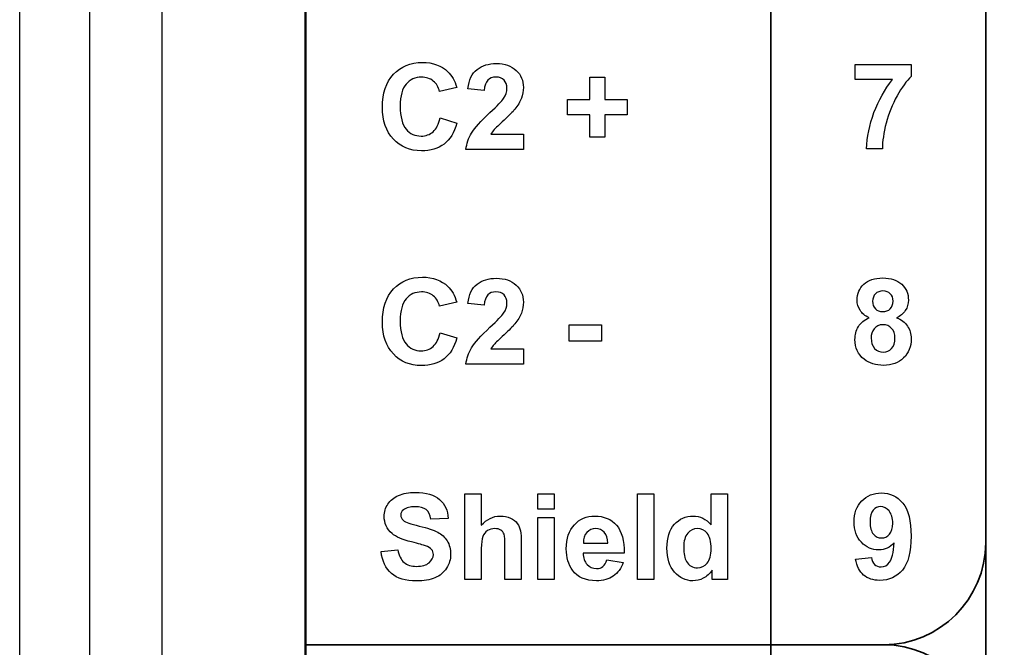
# Model space of a CAD drawing. Extents: x 0 to 51, y 0 to 33.
# Drawn here: x 30.7 to 31.4, y 21.5 to 21.9 of the extents above; entities that cross this region are included whole.
import ezdxf

# ---------------------------------------------------------------- set-up
doc = ezdxf.new("R2010")
doc.units = 0
doc.header["$LTSCALE"] = 0.25
doc.header["$MEASUREMENT"] = 0
for name, color, linetype in [('0530-0754-01-0', 11, 'CONTINUOUS'), ('0_DOOR', 9, 'CONTINUOUS'), ('0_LABEL_DOOR_2FC', 9, 'CONTINUOUS')]:
    doc.layers.add(name, color=color, linetype=linetype)

msp = doc.modelspace()

# ---------------------------------------------------------------- linework, layer by layer
at = {"layer": '0530-0754-01-0', "lineweight": 35}
for points in [[(30.89687, 19.83435), (30.89687, 19.83435), (30.89687, 23.08435), (30.89687, 23.08435)], [(31.37187, 23.00141), (31.37187, 23.00141), (31.37187, 19.91728), (31.37187, 19.91728)], [(30.89737, 21.45935), (30.89737, 21.45935), (30.89737, 22.82489), (30.89737, 22.82489)], [(31.22187, 22.82489), (31.22187, 22.82489), (31.22187, 20.0938), (31.22187, 20.0938)], [(31.37187, 22.75372), (31.37187, 22.75372), (31.37187, 21.53052), (31.37187, 21.53052)], [(31.37187, 21.53052), (31.37187, 21.49137), (31.33984, 21.45935), (31.30069, 21.45935)], [(30.89687, 21.45935), (30.89687, 21.45935), (31.3007, 21.45935), (31.3007, 21.45935)], [(31.30069, 21.45935), (31.30069, 21.45935), (30.89737, 21.45935), (30.89737, 21.45935)], [(30.89737, 21.45935), (30.89737, 21.45935), (31.30069, 21.45935), (31.30069, 21.45935)], [(30.89737, 20.0938), (30.89737, 20.0938), (30.89737, 21.45935), (30.89737, 21.45935)], [(31.30069, 21.45935), (31.33984, 21.45935), (31.37187, 21.42732), (31.37187, 21.38817)]]:
    msp.add_open_spline(points, degree=3, dxfattribs=at)
at = {"layer": '0530-0754-01-0'}
for points, knots in [([(30.95851, 21.85737), (30.96363, 21.86286), (30.97037, 21.86561), (30.97873, 21.86561), (30.97873, 21.86561), (30.98602, 21.86561), (30.99195, 21.86346), (30.99651, 21.85914)], [0.3333333, 0.3333333, 0.3333333, 0.3333333, 0.3888889, 0.3888889, 0.3888889, 0.3888889, 0.4444444, 0.4444444, 0.4444444, 0.4444444]), ([(31.01686, 21.86073), (31.02044, 21.86347), (31.02491, 21.86485), (31.03028, 21.86485), (31.03028, 21.86485), (31.03617, 21.86485), (31.0408, 21.86325), (31.04416, 21.86008)], [0.57142857, 0.57142857, 0.57142857, 0.57142857, 0.61904762, 0.61904762, 0.61904762, 0.61904762, 0.66666667, 0.66666667, 0.66666667, 0.66666667]), ([(30.95847, 21.81204), (30.95337, 21.81746), (30.95081, 21.82486), (30.95081, 21.83423), (30.95081, 21.83423), (30.95081, 21.84417), (30.95338, 21.85187), (30.95851, 21.85737)], [0.2222222, 0.2222222, 0.2222222, 0.2222222, 0.2777778, 0.2777778, 0.2777778, 0.2777778, 0.3333333, 0.3333333, 0.3333333, 0.3333333]), ([(30.98627, 21.85264), (30.98403, 21.85443), (30.98131, 21.85532), (30.97812, 21.85532), (30.97812, 21.85532), (30.9737, 21.85532), (30.9701, 21.85373), (30.96736, 21.85055)], [0.6111111, 0.6111111, 0.6111111, 0.6111111, 0.6666667, 0.6666667, 0.6666667, 0.6666667, 0.7222222, 0.7222222, 0.7222222, 0.7222222]), ([(31.03537, 21.84043), (31.03694, 21.84279), (31.03773, 21.84512), (31.03773, 21.84743), (31.03773, 21.84743), (31.03773, 21.84997), (31.03705, 21.85193), (31.03567, 21.8533), (31.03567, 21.8533), (31.0343, 21.85468), (31.03241, 21.85536), (31.02999, 21.85536), (31.02999, 21.85536), (31.0276, 21.85536), (31.02571, 21.85464), (31.0243, 21.85321)], [0.2380952, 0.2380952, 0.2380952, 0.2380952, 0.2857143, 0.2857143, 0.2857143, 0.2857143, 0.3333333, 0.3333333, 0.3333333, 0.3333333, 0.3809524, 0.3809524, 0.3809524, 0.3809524, 0.4285714, 0.4285714, 0.4285714, 0.4285714]), ([(31.04416, 21.86008), (31.04752, 21.8569), (31.0492, 21.85296), (31.0492, 21.84823), (31.0492, 21.84823), (31.0492, 21.84555), (31.04871, 21.843), (31.04776, 21.84057), (31.04776, 21.84057), (31.0468, 21.83814), (31.04527, 21.83559), (31.04319, 21.83294)], [0.6666667, 0.6666667, 0.6666667, 0.6666667, 0.7142857, 0.7142857, 0.7142857, 0.7142857, 0.7619048, 0.7619048, 0.7619048, 0.7619048, 0.8095238, 0.8095238, 0.8095238, 0.8095238]), ([(30.96736, 21.85055), (30.9646, 21.84739), (30.96323, 21.84225), (30.96323, 21.83514), (30.96323, 21.83514), (30.96323, 21.82759), (30.96458, 21.82222), (30.9673, 21.81902)], [0.7222222, 0.7222222, 0.7222222, 0.7222222, 0.7777778, 0.7777778, 0.7777778, 0.7777778, 0.8333333, 0.8333333, 0.8333333, 0.8333333]), ([(30.9673, 21.81902), (30.97001, 21.81582), (30.97353, 21.81422), (30.97787, 21.81422), (30.97787, 21.81422), (30.98108, 21.81422), (30.98383, 21.81523), (30.98613, 21.81728)], [0.8333333, 0.8333333, 0.8333333, 0.8333333, 0.8888889, 0.8888889, 0.8888889, 0.8888889, 0.9444444, 0.9444444, 0.9444444, 0.9444444]), ([(30.99384, 21.80866), (30.98969, 21.80551), (30.9844, 21.80393), (30.97799, 21.80393), (30.97799, 21.80393), (30.97008, 21.80393), (30.96356, 21.80663), (30.95847, 21.81204)], [0.1111111, 0.1111111, 0.1111111, 0.1111111, 0.1666667, 0.1666667, 0.1666667, 0.1666667, 0.2222222, 0.2222222, 0.2222222, 0.2222222]), ([(30.95851, 21.70758), (30.96363, 21.71306), (30.97037, 21.71581), (30.97873, 21.71581), (30.97873, 21.71581), (30.98602, 21.71581), (30.99195, 21.71366), (30.99651, 21.70934)], [0.3333333, 0.3333333, 0.3333333, 0.3333333, 0.3888889, 0.3888889, 0.3888889, 0.3888889, 0.4444444, 0.4444444, 0.4444444, 0.4444444]), ([(31.01686, 21.71093), (31.02044, 21.71367), (31.02491, 21.71505), (31.03028, 21.71505), (31.03028, 21.71505), (31.03617, 21.71505), (31.0408, 21.71345), (31.04416, 21.71028)], [0.57142857, 0.57142857, 0.57142857, 0.57142857, 0.61904762, 0.61904762, 0.61904762, 0.61904762, 0.66666667, 0.66666667, 0.66666667, 0.66666667]), ([(31.28416, 21.69268), (31.28281, 21.69486), (31.28215, 21.69726), (31.28215, 21.69986), (31.28215, 21.69986), (31.28215, 21.7043), (31.28369, 21.70798), (31.2868, 21.71089)], [0.0625, 0.0625, 0.0625, 0.0625, 0.125, 0.125, 0.125, 0.125, 0.1875, 0.1875, 0.1875, 0.1875]), ([(31.2868, 21.71089), (31.28991, 21.71379), (31.29433, 21.71525), (31.30005, 21.71525), (31.30005, 21.71525), (31.30572, 21.71525), (31.31012, 21.71379), (31.31325, 21.71089)], [0.1875, 0.1875, 0.1875, 0.1875, 0.25, 0.25, 0.25, 0.25, 0.3125, 0.3125, 0.3125, 0.3125]), ([(31.31325, 21.71089), (31.31638, 21.70798), (31.31795, 21.7043), (31.31795, 21.69986), (31.31795, 21.69986), (31.31795, 21.69709), (31.31723, 21.69463), (31.31578, 21.69247)], [0.3125, 0.3125, 0.3125, 0.3125, 0.375, 0.375, 0.375, 0.375, 0.4375, 0.4375, 0.4375, 0.4375]), ([(30.95847, 21.66224), (30.95337, 21.66766), (30.95081, 21.67506), (30.95081, 21.68443), (30.95081, 21.68443), (30.95081, 21.69437), (30.95338, 21.70208), (30.95851, 21.70758)], [0.2222222, 0.2222222, 0.2222222, 0.2222222, 0.2777778, 0.2777778, 0.2777778, 0.2777778, 0.3333333, 0.3333333, 0.3333333, 0.3333333]), ([(30.98627, 21.70284), (30.98403, 21.70463), (30.98131, 21.70552), (30.97812, 21.70552), (30.97812, 21.70552), (30.9737, 21.70552), (30.9701, 21.70393), (30.96736, 21.70075)], [0.6111111, 0.6111111, 0.6111111, 0.6111111, 0.6666667, 0.6666667, 0.6666667, 0.6666667, 0.7222222, 0.7222222, 0.7222222, 0.7222222]), ([(31.03537, 21.69063), (31.03694, 21.69299), (31.03773, 21.69532), (31.03773, 21.69763), (31.03773, 21.69763), (31.03773, 21.70017), (31.03705, 21.70213), (31.03567, 21.7035), (31.03567, 21.7035), (31.0343, 21.70488), (31.03241, 21.70556), (31.02999, 21.70556), (31.02999, 21.70556), (31.0276, 21.70556), (31.02571, 21.70484), (31.0243, 21.70341)], [0.2380952, 0.2380952, 0.2380952, 0.2380952, 0.2857143, 0.2857143, 0.2857143, 0.2857143, 0.3333333, 0.3333333, 0.3333333, 0.3333333, 0.3809524, 0.3809524, 0.3809524, 0.3809524, 0.4285714, 0.4285714, 0.4285714, 0.4285714]), ([(31.04416, 21.71028), (31.04752, 21.7071), (31.0492, 21.70316), (31.0492, 21.69843), (31.0492, 21.69843), (31.0492, 21.69575), (31.04871, 21.6932), (31.04776, 21.69077), (31.04776, 21.69077), (31.0468, 21.68834), (31.04527, 21.6858), (31.04319, 21.68314)], [0.6666667, 0.6666667, 0.6666667, 0.6666667, 0.7142857, 0.7142857, 0.7142857, 0.7142857, 0.7619048, 0.7619048, 0.7619048, 0.7619048, 0.8095238, 0.8095238, 0.8095238, 0.8095238]), ([(31.30526, 21.69373), (31.30655, 21.69502), (31.3072, 21.6968), (31.3072, 21.69908), (31.3072, 21.69908), (31.3072, 21.70123), (31.30656, 21.70294), (31.30527, 21.70423), (31.30527, 21.70423), (31.30398, 21.70552), (31.30228, 21.70616), (31.30016, 21.70616), (31.30016, 21.70616), (31.29797, 21.70616), (31.29621, 21.70551), (31.29491, 21.70422)], [0.375, 0.375, 0.375, 0.375, 0.5, 0.5, 0.5, 0.5, 0.625, 0.625, 0.625, 0.625, 0.75, 0.75, 0.75, 0.75, 0.875, 0.875, 0.875, 0.875]), ([(30.96736, 21.70075), (30.9646, 21.69759), (30.96323, 21.69245), (30.96323, 21.68534), (30.96323, 21.68534), (30.96323, 21.6778), (30.96458, 21.67242), (30.9673, 21.66922)], [0.7222222, 0.7222222, 0.7222222, 0.7222222, 0.7777778, 0.7777778, 0.7777778, 0.7777778, 0.8333333, 0.8333333, 0.8333333, 0.8333333]), ([(31.2949, 21.69372), (31.29619, 21.69244), (31.2979, 21.6918), (31.30005, 21.6918), (31.30005, 21.6918), (31.30222, 21.6918), (31.30395, 21.69244), (31.30526, 21.69373)], [0.125, 0.125, 0.125, 0.125, 0.25, 0.25, 0.25, 0.25, 0.375, 0.375, 0.375, 0.375]), ([(31.28702, 21.65855), (31.28276, 21.66193), (31.28063, 21.66654), (31.28063, 21.6724), (31.28063, 21.6724), (31.28063, 21.67562), (31.28144, 21.67858), (31.28304, 21.68129)], [0.8125, 0.8125, 0.8125, 0.8125, 0.875, 0.875, 0.875, 0.875, 0.9375, 0.9375, 0.9375, 0.9375]), ([(31.30619, 21.68011), (31.30462, 21.6818), (31.30262, 21.68265), (31.3002, 21.68265), (31.3002, 21.68265), (31.29741, 21.68265), (31.29533, 21.68168), (31.29397, 21.67976)], [0.625, 0.625, 0.625, 0.625, 0.75, 0.75, 0.75, 0.75, 0.875, 0.875, 0.875, 0.875]), ([(31.29433, 21.66612), (31.29594, 21.66436), (31.29795, 21.66348), (31.30037, 21.66348), (31.30037, 21.66348), (31.30273, 21.66348), (31.30469, 21.66433), (31.30623, 21.66602), (31.30623, 21.66602), (31.30777, 21.66772), (31.30855, 21.67016), (31.30855, 21.67337), (31.30855, 21.67337), (31.30855, 21.67616), (31.30776, 21.67841), (31.30619, 21.68011)], [0.125, 0.125, 0.125, 0.125, 0.25, 0.25, 0.25, 0.25, 0.375, 0.375, 0.375, 0.375, 0.5, 0.5, 0.5, 0.5, 0.625, 0.625, 0.625, 0.625]), ([(31.31727, 21.68171), (31.31899, 21.67916), (31.31986, 21.67622), (31.31986, 21.67289), (31.31986, 21.67289), (31.31986, 21.66737), (31.3181, 21.6629), (31.31459, 21.65945)], [0.5625, 0.5625, 0.5625, 0.5625, 0.625, 0.625, 0.625, 0.625, 0.6875, 0.6875, 0.6875, 0.6875]), ([(30.9673, 21.66922), (30.97001, 21.66602), (30.97353, 21.66442), (30.97787, 21.66442), (30.97787, 21.66442), (30.98108, 21.66442), (30.98383, 21.66543), (30.98613, 21.66748)], [0.8333333, 0.8333333, 0.8333333, 0.8333333, 0.8888889, 0.8888889, 0.8888889, 0.8888889, 0.9444444, 0.9444444, 0.9444444, 0.9444444]), ([(30.99384, 21.65886), (30.98969, 21.65571), (30.9844, 21.65413), (30.97799, 21.65413), (30.97799, 21.65413), (30.97008, 21.65413), (30.96356, 21.65683), (30.95847, 21.66224)], [0.1111111, 0.1111111, 0.1111111, 0.1111111, 0.1666667, 0.1666667, 0.1666667, 0.1666667, 0.2222222, 0.2222222, 0.2222222, 0.2222222]), ([(31.31459, 21.65945), (31.31108, 21.65601), (31.30641, 21.65429), (31.30058, 21.65429), (31.30058, 21.65429), (31.29515, 21.65429), (31.29063, 21.65571), (31.28702, 21.65855)], [0.6875, 0.6875, 0.6875, 0.6875, 0.75, 0.75, 0.75, 0.75, 0.8125, 0.8125, 0.8125, 0.8125]), ([(30.96206, 21.56356), (30.96531, 21.56493), (30.96921, 21.56563), (30.9738, 21.56563), (30.9738, 21.56563), (30.9813, 21.56563), (30.98692, 21.56399), (30.99071, 21.56071)], [0.4, 0.4, 0.4, 0.4, 0.43333333, 0.43333333, 0.43333333, 0.43333333, 0.46666667, 0.46666667, 0.46666667, 0.46666667]), ([(31.28508, 21.53091), (31.28167, 21.53454), (31.27996, 21.53924), (31.27996, 21.54505), (31.27996, 21.54505), (31.27996, 21.55111), (31.28177, 21.55598), (31.28537, 21.55969)], [0.4375, 0.4375, 0.4375, 0.4375, 0.5, 0.5, 0.5, 0.5, 0.5625, 0.5625, 0.5625, 0.5625]), ([(31.28537, 21.55969), (31.28895, 21.56339), (31.29353, 21.56525), (31.29909, 21.56525), (31.29909, 21.56525), (31.30514, 21.56525), (31.3101, 21.5629), (31.31399, 21.55822)], [0.5625, 0.5625, 0.5625, 0.5625, 0.625, 0.625, 0.625, 0.625, 0.6875, 0.6875, 0.6875, 0.6875]), ([(30.95753, 21.53699), (30.95387, 21.54027), (30.95203, 21.54427), (30.95203, 21.54899), (30.95203, 21.54899), (30.95203, 21.55203), (30.9529, 21.55487), (30.95462, 21.55752)], [0.3, 0.3, 0.3, 0.3, 0.33333333, 0.33333333, 0.33333333, 0.33333333, 0.36666667, 0.36666667, 0.36666667, 0.36666667]), ([(30.96547, 21.5535), (30.96419, 21.55259), (30.96355, 21.55135), (30.96355, 21.54981), (30.96355, 21.54981), (30.96355, 21.54839), (30.96415, 21.54719), (30.96534, 21.54619)], [0.63333333, 0.63333333, 0.63333333, 0.63333333, 0.66666667, 0.66666667, 0.66666667, 0.66666667, 0.7, 0.7, 0.7, 0.7]), ([(30.98131, 21.55364), (30.97962, 21.55499), (30.97708, 21.55566), (30.97369, 21.55566), (30.97369, 21.55566), (30.97019, 21.55566), (30.96744, 21.55495), (30.96547, 21.5535)], [0.56666667, 0.56666667, 0.56666667, 0.56666667, 0.6, 0.6, 0.6, 0.6, 0.63333333, 0.63333333, 0.63333333, 0.63333333]), ([(31.2933, 21.55326), (31.2919, 21.55159), (31.2912, 21.54886), (31.2912, 21.54505), (31.2912, 21.54505), (31.2912, 21.54121), (31.29196, 21.53837), (31.29348, 21.53658)], [0.375, 0.375, 0.375, 0.375, 0.5, 0.5, 0.5, 0.5, 0.625, 0.625, 0.625, 0.625]), ([(31.30445, 21.55271), (31.30275, 21.55475), (31.30078, 21.55576), (31.29856, 21.55576), (31.29856, 21.55576), (31.29645, 21.55576), (31.29469, 21.55493), (31.2933, 21.55326)], [0.125, 0.125, 0.125, 0.125, 0.25, 0.25, 0.25, 0.25, 0.375, 0.375, 0.375, 0.375]), ([(31.31399, 21.55822), (31.31787, 21.55354), (31.31981, 21.54584), (31.31981, 21.53513), (31.31981, 21.53513), (31.31981, 21.52422), (31.31778, 21.51636), (31.31374, 21.51152)], [0.6875, 0.6875, 0.6875, 0.6875, 0.75, 0.75, 0.75, 0.75, 0.8125, 0.8125, 0.8125, 0.8125]), ([(31.01982, 21.54269), (31.02352, 21.54699), (31.02792, 21.54916), (31.03305, 21.54916), (31.03305, 21.54916), (31.03569, 21.54916), (31.03805, 21.54866), (31.04017, 21.54769)], [0.0526316, 0.0526316, 0.0526316, 0.0526316, 0.1052632, 0.1052632, 0.1052632, 0.1052632, 0.1578947, 0.1578947, 0.1578947, 0.1578947]), ([(31.08477, 21.54307), (31.08851, 21.54713), (31.09325, 21.54916), (31.09897, 21.54916), (31.09897, 21.54916), (31.1054, 21.54916), (31.11047, 21.54703), (31.11419, 21.54278)], [0.4285714, 0.4285714, 0.4285714, 0.4285714, 0.5, 0.5, 0.5, 0.5, 0.5714286, 0.5714286, 0.5714286, 0.5714286]), ([(31.15473, 21.50999), (31.1512, 21.51399), (31.14943, 21.51957), (31.14943, 21.52672), (31.14943, 21.52672), (31.14943, 21.53406), (31.15115, 21.53963), (31.15459, 21.54343), (31.15459, 21.54343), (31.15804, 21.54724), (31.1624, 21.54916), (31.16766, 21.54916), (31.16766, 21.54916), (31.17248, 21.54916), (31.17666, 21.54714), (31.18019, 21.54313)], [0.4166667, 0.4166667, 0.4166667, 0.4166667, 0.5, 0.5, 0.5, 0.5, 0.5833333, 0.5833333, 0.5833333, 0.5833333, 0.6666667, 0.6666667, 0.6666667, 0.6666667, 0.75, 0.75, 0.75, 0.75]), ([(31.03335, 21.53932), (31.03226, 21.54004), (31.03088, 21.54041), (31.02923, 21.54041), (31.02923, 21.54041), (31.02732, 21.54041), (31.02563, 21.53995), (31.02414, 21.53902)], [0.5789474, 0.5789474, 0.5789474, 0.5789474, 0.6315789, 0.6315789, 0.6315789, 0.6315789, 0.6842105, 0.6842105, 0.6842105, 0.6842105]), ([(31.08343, 21.51135), (31.08058, 21.51528), (31.07915, 21.52025), (31.07915, 21.52624), (31.07915, 21.52624), (31.07915, 21.53341), (31.08102, 21.53902), (31.08477, 21.54307)], [0.2857143, 0.2857143, 0.2857143, 0.2857143, 0.3571429, 0.3571429, 0.3571429, 0.3571429, 0.4285714, 0.4285714, 0.4285714, 0.4285714]), ([(31.10561, 21.53782), (31.10398, 21.53954), (31.102, 21.54041), (31.09966, 21.54041), (31.09966, 21.54041), (31.09716, 21.54041), (31.09511, 21.53949), (31.09348, 21.53767)], [0.2, 0.2, 0.2, 0.2, 0.4, 0.4, 0.4, 0.4, 0.6, 0.6, 0.6, 0.6]), ([(31.17755, 21.53713), (31.17576, 21.53931), (31.17347, 21.54041), (31.17066, 21.54041), (31.17066, 21.54041), (31.16795, 21.54041), (31.16569, 21.53932), (31.16386, 21.53717)], [0.625, 0.625, 0.625, 0.625, 0.75, 0.75, 0.75, 0.75, 0.875, 0.875, 0.875, 0.875]), ([(31.17747, 21.51638), (31.1793, 21.51861), (31.18023, 21.52196), (31.18023, 21.52641), (31.18023, 21.52641), (31.18023, 21.53136), (31.17933, 21.53495), (31.17755, 21.53713)], [0.375, 0.375, 0.375, 0.375, 0.5, 0.5, 0.5, 0.5, 0.625, 0.625, 0.625, 0.625]), ([(31.29348, 21.53658), (31.29499, 21.53477), (31.2969, 21.53387), (31.29917, 21.53387), (31.29917, 21.53387), (31.30137, 21.53387), (31.30323, 21.53473), (31.30473, 21.53647)], [0.625, 0.625, 0.625, 0.625, 0.75, 0.75, 0.75, 0.75, 0.875, 0.875, 0.875, 0.875]), ([(30.98338, 21.51654), (30.98536, 21.51818), (30.98634, 21.5201), (30.98634, 21.5223), (30.98634, 21.5223), (30.98634, 21.52371), (30.98592, 21.52491), (30.98509, 21.52589)], [0.13333333, 0.13333333, 0.13333333, 0.13333333, 0.16666667, 0.16666667, 0.16666667, 0.16666667, 0.2, 0.2, 0.2, 0.2]), ([(30.99601, 21.53183), (30.99759, 21.52927), (30.99838, 21.5261), (30.99838, 21.52233), (30.99838, 21.52233), (30.99838, 21.51892), (30.99744, 21.51571), (30.99554, 21.51274)], [0.8, 0.8, 0.8, 0.8, 0.83333333, 0.83333333, 0.83333333, 0.83333333, 0.86666667, 0.86666667, 0.86666667, 0.86666667]), ([(31.30801, 21.5305), (31.30513, 21.52715), (31.30153, 21.52548), (31.29723, 21.52548), (31.29723, 21.52548), (31.29253, 21.52548), (31.28848, 21.5273), (31.28508, 21.53091)], [0.3125, 0.3125, 0.3125, 0.3125, 0.375, 0.375, 0.375, 0.375, 0.4375, 0.4375, 0.4375, 0.4375]), ([(30.9659, 21.51683), (30.96805, 21.515), (30.97095, 21.51407), (30.97462, 21.51407), (30.97462, 21.51407), (30.97849, 21.51407), (30.98142, 21.51489), (30.98338, 21.51654)], [0.06666667, 0.06666667, 0.06666667, 0.06666667, 0.1, 0.1, 0.1, 0.1, 0.13333333, 0.13333333, 0.13333333, 0.13333333]), ([(31.09364, 21.51536), (31.0954, 21.51348), (31.09761, 21.51253), (31.10023, 21.51253), (31.10023, 21.51253), (31.10202, 21.51253), (31.10352, 21.51302), (31.10475, 21.51399)], [0.7857143, 0.7857143, 0.7857143, 0.7857143, 0.8571429, 0.8571429, 0.8571429, 0.8571429, 0.9285714, 0.9285714, 0.9285714, 0.9285714]), ([(31.16302, 21.51749), (31.16486, 21.51452), (31.16744, 21.51302), (31.17075, 21.51302), (31.17075, 21.51302), (31.17338, 21.51302), (31.17562, 21.51414), (31.17747, 21.51638)], [0.125, 0.125, 0.125, 0.125, 0.25, 0.25, 0.25, 0.25, 0.375, 0.375, 0.375, 0.375]), ([(31.31374, 21.51152), (31.3097, 21.50671), (31.30443, 21.50429), (31.29795, 21.50429), (31.29795, 21.50429), (31.29328, 21.50429), (31.28952, 21.50552), (31.28664, 21.50801)], [0.8125, 0.8125, 0.8125, 0.8125, 0.875, 0.875, 0.875, 0.875, 0.9375, 0.9375, 0.9375, 0.9375]), ([(31.2943, 21.51536), (31.29543, 21.51427), (31.29693, 21.51373), (31.29881, 21.51373), (31.29881, 21.51373), (31.30117, 21.51373), (31.30317, 21.51482), (31.30482, 21.51698)], [0.125, 0.125, 0.125, 0.125, 0.1875, 0.1875, 0.1875, 0.1875, 0.25, 0.25, 0.25, 0.25]), ([(30.98748, 21.50609), (30.98401, 21.50463), (30.97967, 21.50391), (30.97449, 21.50391), (30.97449, 21.50391), (30.96695, 21.50391), (30.96116, 21.50564), (30.95712, 21.50913)], [0.9, 0.9, 0.9, 0.9, 0.93333333, 0.93333333, 0.93333333, 0.93333333, 0.96666667, 0.96666667, 0.96666667, 0.96666667]), ([(31.11197, 21.50727), (31.10882, 21.50507), (31.10486, 21.50399), (31.10011, 21.50399), (31.10011, 21.50399), (31.09259, 21.50399), (31.08704, 21.50643), (31.08343, 21.51135)], [0.1428571, 0.1428571, 0.1428571, 0.1428571, 0.2142857, 0.2142857, 0.2142857, 0.2142857, 0.2857143, 0.2857143, 0.2857143, 0.2857143]), ([(31.17476, 21.5058), (31.17236, 21.50459), (31.16994, 21.50399), (31.1675, 21.50399), (31.1675, 21.50399), (31.16252, 21.50399), (31.15827, 21.50599), (31.15473, 21.50999)], [0.25, 0.25, 0.25, 0.25, 0.3333333, 0.3333333, 0.3333333, 0.3333333, 0.4166667, 0.4166667, 0.4166667, 0.4166667])]:
    msp.add_open_spline(points, degree=3, knots=knots, dxfattribs=at)
for points in [[(31.28078, 21.85358), (31.28078, 21.85358), (31.28078, 21.86419), (31.28078, 21.86419)], [(31.28078, 21.86419), (31.28078, 21.86419), (31.31987, 21.86419), (31.31987, 21.86419)], [(31.31987, 21.86419), (31.31987, 21.86419), (31.31987, 21.85589), (31.31987, 21.85589)], [(30.99651, 21.85914), (30.99923, 21.85659), (31.00126, 21.85293), (31.00262, 21.84815)], [(31.01047, 21.84718), (31.01115, 21.85347), (31.01327, 21.85798), (31.01686, 21.86073)], [(31.09563, 21.83973), (31.09563, 21.83973), (31.09563, 21.85523), (31.09563, 21.85523)], [(31.09563, 21.85523), (31.09563, 21.85523), (31.10605, 21.85523), (31.10605, 21.85523)], [(31.10605, 21.85523), (31.10605, 21.85523), (31.10605, 21.83973), (31.10605, 21.83973)], [(31.31987, 21.85589), (31.31665, 21.85271), (31.31337, 21.84816), (31.31002, 21.84221)], [(30.99069, 21.8453), (30.98999, 21.8484), (30.98852, 21.85084), (30.98627, 21.85264)], [(31.0243, 21.85321), (31.0229, 21.85176), (31.02208, 21.84937), (31.02186, 21.84604)], [(31.30678, 21.85358), (31.30678, 21.85358), (31.28078, 21.85358), (31.28078, 21.85358)], [(31.2939, 21.83058), (31.29711, 21.83916), (31.3014, 21.84681), (31.30678, 21.85358)], [(31.00262, 21.84815), (31.00262, 21.84815), (30.99069, 21.8453), (30.99069, 21.8453)], [(31.02186, 21.84604), (31.02186, 21.84604), (31.01047, 21.84718), (31.01047, 21.84718)], [(31.31002, 21.84221), (31.30669, 21.83628), (31.30415, 21.82996), (31.3024, 21.82328)], [(31.02588, 21.83067), (31.03105, 21.83546), (31.0342, 21.83872), (31.03537, 21.84043)], [(31.08001, 21.82902), (31.08001, 21.82902), (31.08001, 21.83973), (31.08001, 21.83973)], [(31.08001, 21.83973), (31.08001, 21.83973), (31.09563, 21.83973), (31.09563, 21.83973)], [(31.10605, 21.83973), (31.10605, 21.83973), (31.12172, 21.83973), (31.12172, 21.83973)], [(31.12172, 21.83973), (31.12172, 21.83973), (31.12172, 21.82902), (31.12172, 21.82902)], [(31.01303, 21.81636), (31.0152, 21.81996), (31.01949, 21.82472), (31.02588, 21.83067)], [(31.04319, 21.83294), (31.0418, 21.83118), (31.0393, 21.82863), (31.0357, 21.82533)], [(31.09563, 21.82902), (31.09563, 21.82902), (31.08001, 21.82902), (31.08001, 21.82902)], [(31.09563, 21.81352), (31.09563, 21.81352), (31.09563, 21.82902), (31.09563, 21.82902)], [(31.12172, 21.82902), (31.12172, 21.82902), (31.10605, 21.82902), (31.10605, 21.82902)], [(31.10605, 21.82902), (31.10605, 21.82902), (31.10605, 21.81352), (31.10605, 21.81352)], [(31.28879, 21.80535), (31.28899, 21.8136), (31.29068, 21.822), (31.2939, 21.83058)], [(30.98613, 21.81728), (30.98844, 21.8193), (30.99009, 21.82251), (30.9911, 21.82687)], [(30.9911, 21.82687), (30.9911, 21.82687), (31.00277, 21.82318), (31.00277, 21.82318)], [(31.00277, 21.82318), (31.00098, 21.81666), (30.99801, 21.81183), (30.99384, 21.80866)], [(31.0357, 21.82533), (31.03209, 21.82202), (31.0298, 21.81982), (31.02884, 21.81873)], [(31.3024, 21.82328), (31.30065, 21.81659), (31.29979, 21.81061), (31.29982, 21.80535)], [(31.00912, 21.80494), (31.00956, 21.80896), (31.01086, 21.81276), (31.01303, 21.81636)], [(31.02884, 21.81873), (31.02788, 21.81765), (31.02709, 21.81659), (31.02649, 21.81557)], [(31.02649, 21.81557), (31.02649, 21.81557), (31.0492, 21.81557), (31.0492, 21.81557)], [(31.0492, 21.81557), (31.0492, 21.81557), (31.0492, 21.80494), (31.0492, 21.80494)], [(31.10605, 21.81352), (31.10605, 21.81352), (31.09563, 21.81352), (31.09563, 21.81352)], [(31.0492, 21.80494), (31.0492, 21.80494), (31.00912, 21.80494), (31.00912, 21.80494)], [(31.29982, 21.80535), (31.29982, 21.80535), (31.28879, 21.80535), (31.28879, 21.80535)], [(31.01047, 21.69738), (31.01115, 21.70367), (31.01327, 21.70819), (31.01686, 21.71093)], [(30.99651, 21.70934), (30.99923, 21.7068), (31.00126, 21.70313), (31.00262, 21.69835)], [(31.29491, 21.70422), (31.29362, 21.70291), (31.29297, 21.70119), (31.29297, 21.69904)], [(30.99069, 21.6955), (30.98999, 21.6986), (30.98852, 21.70104), (30.98627, 21.70284)], [(31.00262, 21.69835), (31.00262, 21.69835), (30.99069, 21.6955), (30.99069, 21.6955)], [(31.02186, 21.69624), (31.02186, 21.69624), (31.01047, 21.69738), (31.01047, 21.69738)], [(31.0243, 21.70341), (31.0229, 21.70196), (31.02208, 21.69958), (31.02186, 21.69624)], [(31.29297, 21.69904), (31.29297, 21.69676), (31.2936, 21.69498), (31.2949, 21.69372)], [(31.02588, 21.68087), (31.03105, 21.68566), (31.0342, 21.68892), (31.03537, 21.69063)], [(31.2906, 21.68752), (31.28765, 21.68877), (31.28549, 21.6905), (31.28416, 21.69268)], [(31.31578, 21.69247), (31.31436, 21.69032), (31.31233, 21.68866), (31.30973, 21.68752)], [(31.28304, 21.68129), (31.28463, 21.68398), (31.28716, 21.68607), (31.2906, 21.68752)], [(31.30973, 21.68752), (31.31304, 21.68621), (31.31555, 21.68426), (31.31727, 21.68171)], [(30.98613, 21.66748), (30.98844, 21.6695), (30.99009, 21.67271), (30.9911, 21.67707)], [(30.9911, 21.67707), (30.9911, 21.67707), (31.00277, 21.67338), (31.00277, 21.67338)], [(31.01303, 21.66656), (31.0152, 21.67016), (31.01949, 21.67492), (31.02588, 21.68087)], [(31.04319, 21.68314), (31.0418, 21.68138), (31.0393, 21.67883), (31.0357, 21.67553)], [(31.08123, 21.67106), (31.08123, 21.67106), (31.08123, 21.68249), (31.08123, 21.68249)], [(31.08123, 21.68249), (31.08123, 21.68249), (31.10369, 21.68249), (31.10369, 21.68249)], [(31.10369, 21.68249), (31.10369, 21.68249), (31.10369, 21.67106), (31.10369, 21.67106)], [(31.29397, 21.67976), (31.29259, 21.67783), (31.29191, 21.67574), (31.29191, 21.6735)], [(31.00277, 21.67338), (31.00098, 21.66686), (30.99801, 21.66203), (30.99384, 21.65886)], [(31.0357, 21.67553), (31.03209, 21.67222), (31.0298, 21.67002), (31.02884, 21.66893)], [(31.10369, 21.67106), (31.10369, 21.67106), (31.08123, 21.67106), (31.08123, 21.67106)], [(31.29191, 21.6735), (31.29191, 21.67034), (31.29271, 21.66789), (31.29433, 21.66612)], [(31.00912, 21.65514), (31.00956, 21.65916), (31.01086, 21.66296), (31.01303, 21.66656)], [(31.02884, 21.66893), (31.02788, 21.66785), (31.02709, 21.6668), (31.02649, 21.66577)], [(31.02649, 21.66577), (31.02649, 21.66577), (31.0492, 21.66577), (31.0492, 21.66577)], [(31.0492, 21.66577), (31.0492, 21.66577), (31.0492, 21.65514), (31.0492, 21.65514)], [(31.0492, 21.65514), (31.0492, 21.65514), (31.00912, 21.65514), (31.00912, 21.65514)], [(30.95462, 21.55752), (30.95634, 21.56016), (30.95882, 21.56217), (30.96206, 21.56356)], [(30.99071, 21.56071), (30.99449, 21.55742), (30.99648, 21.55304), (30.99667, 21.54756)], [(31.0084, 21.50496), (31.0084, 21.50496), (31.0084, 21.56461), (31.0084, 21.56461)], [(31.0084, 21.56461), (31.0084, 21.56461), (31.01982, 21.56461), (31.01982, 21.56461)], [(31.01982, 21.56461), (31.01982, 21.56461), (31.01982, 21.54269), (31.01982, 21.54269)], [(31.05934, 21.55403), (31.05934, 21.55403), (31.05934, 21.56461), (31.05934, 21.56461)], [(31.05934, 21.56461), (31.05934, 21.56461), (31.07077, 21.56461), (31.07077, 21.56461)], [(31.07077, 21.56461), (31.07077, 21.56461), (31.07077, 21.55403), (31.07077, 21.55403)], [(31.12884, 21.50496), (31.12884, 21.50496), (31.12884, 21.56461), (31.12884, 21.56461)], [(31.12884, 21.56461), (31.12884, 21.56461), (31.14027, 21.56461), (31.14027, 21.56461)], [(31.14027, 21.56461), (31.14027, 21.56461), (31.14027, 21.50496), (31.14027, 21.50496)], [(31.18019, 21.54313), (31.18019, 21.54313), (31.18019, 21.56461), (31.18019, 21.56461)], [(31.18019, 21.56461), (31.18019, 21.56461), (31.19162, 21.56461), (31.19162, 21.56461)], [(31.19162, 21.56461), (31.19162, 21.56461), (31.19162, 21.50496), (31.19162, 21.50496)], [(30.98463, 21.54703), (30.98412, 21.5501), (30.98301, 21.55231), (30.98131, 21.55364)], [(31.07077, 21.55403), (31.07077, 21.55403), (31.05934, 21.55403), (31.05934, 21.55403)], [(31.30699, 21.54412), (31.30699, 21.54782), (31.30614, 21.55068), (31.30445, 21.55271)], [(30.96534, 21.54619), (30.96686, 21.54491), (30.97055, 21.54357), (30.97641, 21.5422)], [(30.99667, 21.54756), (30.99667, 21.54756), (30.98463, 21.54703), (30.98463, 21.54703)], [(31.04017, 21.54769), (31.04228, 21.54671), (31.04388, 21.54546), (31.04495, 21.54395)], [(31.05934, 21.50496), (31.05934, 21.50496), (31.05934, 21.54817), (31.05934, 21.54817)], [(31.05934, 21.54817), (31.05934, 21.54817), (31.07077, 21.54817), (31.07077, 21.54817)], [(31.07077, 21.54817), (31.07077, 21.54817), (31.07077, 21.50496), (31.07077, 21.50496)], [(30.97641, 21.5422), (30.98227, 21.54081), (30.9866, 21.53938), (30.98941, 21.53791)], [(31.02414, 21.53902), (31.02264, 21.5381), (31.02155, 21.53671), (31.02087, 21.53485)], [(31.03566, 21.53642), (31.03521, 21.53764), (31.03445, 21.5386), (31.03335, 21.53932)], [(31.04495, 21.54395), (31.04602, 21.54242), (31.04676, 21.54074), (31.04715, 21.53889)], [(31.11419, 21.54278), (31.1179, 21.53853), (31.11968, 21.53203), (31.11952, 21.52327)], [(31.30473, 21.53647), (31.30624, 21.53821), (31.30699, 21.54076), (31.30699, 21.54412)], [(30.97112, 21.53109), (30.96466, 21.53269), (30.96013, 21.53466), (30.95753, 21.53699)], [(30.98941, 21.53791), (30.99221, 21.53642), (30.99441, 21.53441), (30.99601, 21.53183)], [(31.02087, 21.53485), (31.02017, 21.53299), (31.01982, 21.53024), (31.01982, 21.52661)], [(31.03631, 21.5278), (31.03631, 21.53232), (31.03609, 21.5352), (31.03566, 21.53642)], [(31.04715, 21.53889), (31.04755, 21.53706), (31.04774, 21.53419), (31.04774, 21.53031)], [(31.09348, 21.53767), (31.09186, 21.53586), (31.09105, 21.53339), (31.09108, 21.53027)], [(31.10816, 21.53027), (31.10808, 21.53359), (31.10723, 21.5361), (31.10561, 21.53782)], [(31.16386, 21.53717), (31.16202, 21.53502), (31.16111, 21.5318), (31.16111, 21.5275)], [(30.94988, 21.52436), (30.94988, 21.52436), (30.9616, 21.52552), (30.9616, 21.52552)], [(30.9616, 21.52552), (30.9623, 21.52157), (30.96373, 21.51868), (30.9659, 21.51683)], [(30.98076, 21.52848), (30.97936, 21.52898), (30.97613, 21.52983), (30.97112, 21.53109)], [(30.98509, 21.52589), (30.98427, 21.52689), (30.98283, 21.52775), (30.98076, 21.52848)], [(31.01982, 21.52661), (31.01982, 21.52661), (31.01982, 21.50496), (31.01982, 21.50496)], [(31.03631, 21.50496), (31.03631, 21.50496), (31.03631, 21.5278), (31.03631, 21.5278)], [(31.04774, 21.53031), (31.04774, 21.53031), (31.04774, 21.50496), (31.04774, 21.50496)], [(31.09108, 21.53027), (31.09108, 21.53027), (31.10816, 21.53027), (31.10816, 21.53027)], [(31.16111, 21.5275), (31.16111, 21.52289), (31.16175, 21.51956), (31.16302, 21.51749)], [(31.30482, 21.51698), (31.30649, 21.51915), (31.30755, 21.52365), (31.30801, 21.5305)], [(30.95712, 21.50913), (30.95308, 21.51261), (30.95066, 21.5177), (30.94988, 21.52436)], [(31.11952, 21.52327), (31.11952, 21.52327), (31.09087, 21.52327), (31.09087, 21.52327)], [(31.09087, 21.52327), (31.09095, 21.51988), (31.09187, 21.51724), (31.09364, 21.51536)], [(31.10475, 21.51399), (31.10597, 21.51498), (31.1069, 21.51654), (31.10751, 21.51871)], [(31.10751, 21.51871), (31.10751, 21.51871), (31.11891, 21.51681), (31.11891, 21.51681)], [(31.2811, 21.51913), (31.2811, 21.51913), (31.29217, 21.52036), (31.29217, 21.52036)], [(31.28664, 21.50801), (31.28377, 21.5105), (31.28192, 21.51421), (31.2811, 21.51913)], [(31.29217, 21.52036), (31.29245, 21.51811), (31.29316, 21.51644), (31.2943, 21.51536)], [(30.99554, 21.51274), (30.99363, 21.50975), (30.99095, 21.50753), (30.98748, 21.50609)], [(31.11891, 21.51681), (31.11744, 21.51263), (31.11514, 21.50945), (31.11197, 21.50727)], [(31.01982, 21.50496), (31.01982, 21.50496), (31.0084, 21.50496), (31.0084, 21.50496)], [(31.04774, 21.50496), (31.04774, 21.50496), (31.03631, 21.50496), (31.03631, 21.50496)], [(31.07077, 21.50496), (31.07077, 21.50496), (31.05934, 21.50496), (31.05934, 21.50496)], [(31.14027, 21.50496), (31.14027, 21.50496), (31.12884, 21.50496), (31.12884, 21.50496)], [(31.18101, 21.51131), (31.17925, 21.50883), (31.17716, 21.507), (31.17476, 21.5058)], [(31.18101, 21.50496), (31.18101, 21.50496), (31.18101, 21.51131), (31.18101, 21.51131)], [(31.19162, 21.50496), (31.19162, 21.50496), (31.18101, 21.50496), (31.18101, 21.50496)]]:
    msp.add_open_spline(points, degree=3, dxfattribs=at)
at = {"layer": '0_DOOR'}
msp.add_line((30.74627, 23.56495), (30.74627, 19.56238), dxfattribs=at)
msp.add_lwpolyline([(30.69761, 19.54333), (30.69761, 23.584), (30.73955, 23.58521), (30.76212, 23.58557), (30.78564, 23.5857)], dxfattribs=at)
at = {"layer": '0_LABEL_DOOR_2FC'}
msp.add_lwpolyline([(30.79687, 23.56367), (30.79687, 19.56367), (31.89687, 19.56367), (31.89687, 23.56367)], close=True, dxfattribs=at)

doc.saveas('drawing.dxf')
